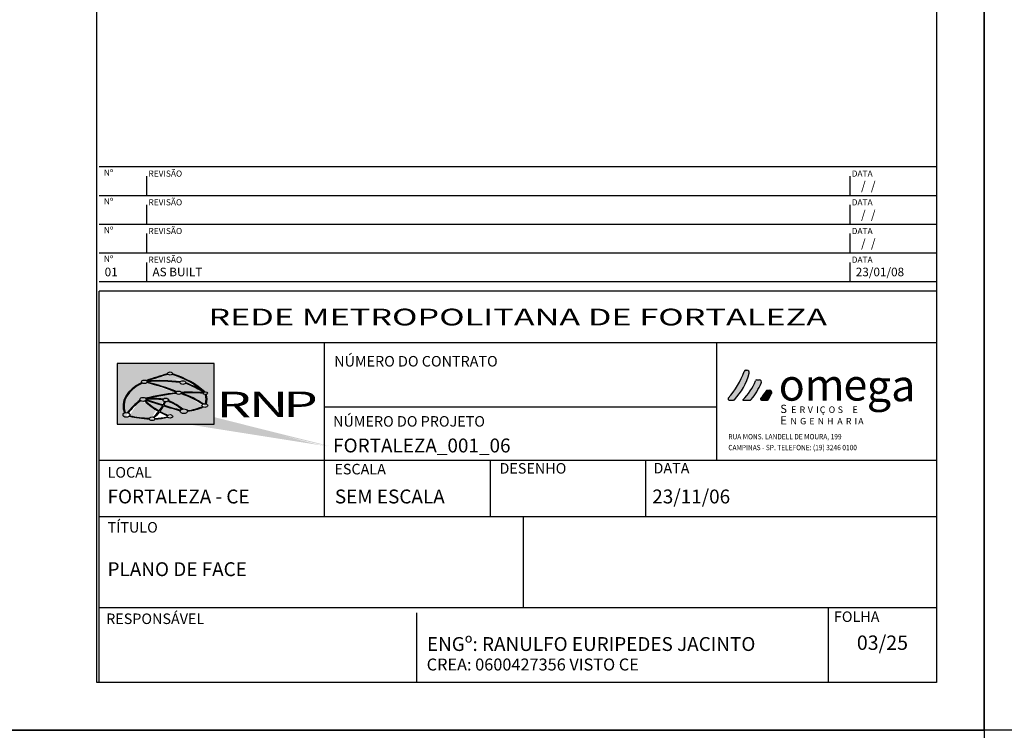
# Model space of a CAD drawing. Units: millimetres. Extents: x 437 to 1277, y 56 to 2135.
# Drawn here: x 866 to 1072, y 1838 to 1986 of the extents above; entities that cross this region are included whole.
import ezdxf
from ezdxf.enums import TextEntityAlignment as Align

# ---------------------------------------------------------------- set-up
doc = ezdxf.new("R2010")
doc.units = ezdxf.units.MM
for name, color, linetype in [('CAR25', 3, 'Continuous'), ('CAR80', 6, 'Continuous'), ('CARIMBO', 3, 'Continuous'), ('FOLHA-PADRÃO', 240, 'Continuous'), ('HATCH AZUL', 150, 'Continuous'), ('L18', 2, 'Continuous'), ('L80', 6, 'Continuous'), ('omega', 30, 'Continuous'), ('PAREDES', 5, 'Continuous'), ('RNP', 172, 'Continuous'), ('RNP - HATCH', 7, 'Continuous'), ('T18', 2, 'Continuous'), ('T25', 3, 'Continuous'), ('T50', 5, 'Continuous'), ('texto preto', 7, 'Continuous'), ('TEXTO-SELO-PADRÃO', 2, 'Continuous')]:
    doc.layers.add(name, color=color, linetype=linetype)
doc.styles.add('ARIAL', font='txt', dxfattribs={"height": 0.22})
doc.styles.add('manaus_energia', font='ariblk.TTF')
doc.styles.add('OMEGA', font='ARIAL.TTF')
doc.styles.add('RNP', font='txt')
doc.styles.add('ROMANS', font='romans.shx', dxfattribs={"width": 0.75})
doc.styles.add('serviços e engenharia', font='bgothm.ttf')
doc.styles.add('T18', font='romans.shx', dxfattribs={"height": 1.4})
doc.styles.add('T25', font='romans.shx', dxfattribs={"height": 1.6})
doc.styles.add('T50', font='romans.shx', dxfattribs={"height": 2.5})

# ---------------------------------------------------------------- blocks, each defined once
blk = doc.blocks.new('ETIQUETA_DE_REVISAO')
at = {"layer": 'CAR25'}
for p, q in [((-175, 20), (0, 20)), ((-175, 14), (0, 14)), ((-175, 8), (0, 8))]:
    blk.add_line(p, q, dxfattribs=at)
for points in [[(-165, 20), (-165, 24)], [(-18, 20), (-18, 24)], [(-165, 14), (-165, 18)], [(-18, 14), (-18, 18)], [(-165, 8), (-165, 12)], [(-18, 8), (-18, 12)], [(-165, 2), (-165, 6)], [(-18, 2), (-18, 6)]]:
    blk.add_lwpolyline(points, dxfattribs=at)
at = {"layer": 'CAR80'}
for p, q in [((-175, 26), (0, 26)), ((-175, 2), (0, 2))]:
    blk.add_line(p, q, dxfattribs=at)
at = {"layer": 'T18', "style": 'T18'}
for s, p in [('Nº', (-174, 24.09)), ('REVISÃO', (-164.69, 23.91)), ('DATA', (-17.69, 23.91)), ('Nº', (-174, 18.09)), ('REVISÃO', (-164.69, 17.91)), ('DATA', (-17.69, 17.91)), ('Nº', (-174, 12.09)), ('REVISÃO', (-164.69, 11.91)), ('DATA', (-17.69, 11.91)), ('Nº', (-174, 6.09)), ('REVISÃO', (-164.69, 5.91)), ('DATA', (-17.69, 5.91))]:
    blk.add_text(s, height=1.28, dxfattribs=at).set_placement(p)
at = {"layer": 'T25', "ltscale": 0.7, "style": 'ROMANS'}
for tag, p in [('XX', (-173.84, 21.09)), ('XXXX', (-163.84, 21.09)), ('XX/XX/XX', (-16.84, 21.09)), ('XX', (-173.84, 15.09)), ('XXXX', (-163.84, 15.09)), ('XX/XX/XX', (-16.84, 15.09)), ('XX', (-173.84, 9.09)), ('XXXX', (-163.84, 9.09)), ('XX/XX/XX', (-16.84, 9.09)), ('XX', (-173.84, 3.09)), ('XXXX', (-163.84, 3.09)), ('XX/XX/XX', (-16.84, 3.09))]:
    blk.add_attdef(tag, p, '', height=1.8, dxfattribs=at)
blk = doc.blocks.new('CARIMBO')
blk.add_hatch(color=256).paths.add_polyline_path([(-44.89, 71.07, -0.653529), (-44.53, 70.23, -0.005612), (-45.1, 69.17, -0.349332), (-45.3, 69.01), (-46.58, 69.01, -0.581972), (-46.69, 69.43, 0.073713), (-45.58, 70.96, -0.28358), (-45.4, 71.07)])
at = {"layer": 'HATCH AZUL'}
blk.add_hatch(color=256, dxfattribs=at).paths.add_polyline_path([(-46.59, 72.55, 0.53929), (-47.05, 73.25), (-47.53, 73.25, 0.308586), (-47.81, 73.06, -0.109436), (-50.45, 69.06, 0.674499), (-50.44, 69.01), (-48.88, 69.01, 0.230224), (-48.68, 69.11, 0.059819)])
at = {"layer": 'omega'}
blk.add_hatch(color=256, dxfattribs=at).paths.add_polyline_path([(-49.12, 74.61, 0.491332), (-49.61, 75.24), (-49.86, 75.24, 0.320614), (-50.19, 75, -0.10249), (-53.48, 69.43, 0.651277), (-53.3, 69.01), (-52.4, 69.01, 0.203525), (-52.22, 69.09, 0.128629)])
at = {"layer": 'RNP'}
blk.add_hatch(color=256, dxfattribs=at).paths.add_polyline_path([(-160.93, 76.67), (-181.24, 76.67), (-181.24, 74.98), (-160.93, 74.98)])
h = blk.add_hatch(color=256, dxfattribs=at)
edge = h.paths.add_edge_path()
edge.add_ellipse((-175.55, 72.82), major_axis=(-0.593, 0), ratio=0.636133, start_angle=223.2063, end_angle=360, ccw=False)
edge.add_ellipse((-146.15, 39.77), major_axis=(59.85, 0), ratio=0.636133, start_angle=114.189, end_angle=118.9503, ccw=False)
edge.add_ellipse((-170.17, 74.57), major_axis=(-0.51, 0), ratio=0.636133, start_angle=360, end_angle=372.153, ccw=False)
edge.add_ellipse((-170.17, 74.57), major_axis=(0.51, 0), ratio=0.636133, start_angle=0, end_angle=180, ccw=False)
edge.add_ellipse((-170.17, 74.57), major_axis=(0.51, 0), ratio=0.636133, start_angle=345.7186, end_angle=360, ccw=False)
edge.add_ellipse((-177.41, 64.59), major_axis=(-17.38, 0), ratio=0.636133, start_angle=219.2805, end_angle=243.5652, ccw=False)
edge.add_line((-163.96, 71.59), (-160.93, 71.59))
edge.add_line((-160.93, 71.59), (-160.93, 74.98))
edge.add_line((-160.93, 74.98), (-181.24, 74.98))
edge.add_line((-181.24, 74.98), (-181.24, 71.59))
edge.add_line((-181.24, 71.59), (-177.85, 71.59))
edge.add_ellipse((-170.49, 67.76), major_axis=(9.51, 0), ratio=0.636133, start_angle=126.0049, end_angle=140.7908, ccw=False)
edge.add_ellipse((-175.55, 72.82), major_axis=(-0.593, 0), ratio=0.636133, start_angle=360, end_angle=386.722, ccw=False)
h = blk.add_hatch(color=256, dxfattribs=at)
edge = h.paths.add_edge_path()
edge.add_ellipse((-170.17, 74.57), major_axis=(-0.51, 0), ratio=0.636133, start_angle=34.2594, end_angle=143.6114, ccw=False)
edge.add_ellipse((-146.15, 39.77), major_axis=(-59.65, 0), ratio=0.636133, start_angle=-65.8077, end_angle=-61.0653)
edge.add_ellipse((-175.55, 72.82), major_axis=(-0.593, 0), ratio=0.636133, start_angle=201.8071, end_angle=204.1464, ccw=False)
edge.add_ellipse((-172.3, 59.13), major_axis=(21.92, 0), ratio=0.636133, start_angle=78.8442, end_angle=97.0693, ccw=False)
edge.add_ellipse((-167.5, 72.67), major_axis=(0.6, 0), ratio=0.636133, start_angle=0, end_angle=159.5108, ccw=False)
edge.add_ellipse((-167.5, 72.67), major_axis=(-0.6, 0), ratio=0.636133, start_angle=174.0929, end_angle=180, ccw=False)
edge.add_ellipse((-178.39, 60.61), major_axis=(-22.12, 0), ratio=0.636133, start_angle=227.8451, end_angle=238.7004, ccw=False)
edge.add_ellipse((-177.41, 64.59), major_axis=(-17.18, 0), ratio=0.636133, start_angle=216.201, end_angle=243.5527)
h = blk.add_hatch(color=256, dxfattribs=at)
edge = h.paths.add_edge_path()
edge.add_line((-177.85, 71.59), (-181.24, 71.59))
edge.add_line((-181.24, 71.59), (-181.24, 68.7))
edge.add_line((-181.24, 68.7), (-179.88, 68.7))
edge.add_ellipse((-170.49, 67.76), major_axis=(9.51, 0), ratio=0.636133, start_angle=140.7908, end_angle=171.0735, ccw=False)
edge = h.paths.add_edge_path()
edge.add_line((-160.93, 71.59), (-163.96, 71.59))
edge.add_ellipse((-177.41, 64.59), major_axis=(-17.38, 0), ratio=0.636133, start_angle=213.599, end_angle=219.2805, ccw=False)
edge.add_ellipse((-162.79, 70.45), major_axis=(0.425, 0), ratio=0.636133, start_angle=0, end_angle=110.2203, ccw=False)
edge.add_ellipse((-162.79, 70.45), major_axis=(0.425, 0), ratio=0.636133, start_angle=296.6604, end_angle=360, ccw=False)
edge.add_ellipse((-171.04, 69.18), major_axis=(-8.6, 0), ratio=0.636133, start_angle=174.9296, end_angle=190.7895, ccw=False)
edge.add_line((-162.48, 68.7), (-160.93, 68.7))
edge.add_line((-160.93, 68.7), (-160.93, 71.59))
h = blk.add_hatch(color=256, dxfattribs=at)
edge = h.paths.add_edge_path()
edge.add_ellipse((-168.36, 70.54), major_axis=(0.563, 0), ratio=0.636133, start_angle=180, end_angle=182.5788, ccw=False)
edge.add_ellipse((-168.36, 70.54), major_axis=(0.563, 0), ratio=0.636133, start_angle=159.0213, end_angle=180, ccw=False)
edge.add_ellipse((-190.15, 48.88), major_axis=(40.32, 0), ratio=0.636133, start_angle=58.1761, end_angle=67.961)
edge.add_ellipse((-175.55, 72.82), major_axis=(0.593, 0), ratio=0.636133, start_angle=225.7164, end_angle=333.0542, ccw=False)
edge.add_ellipse((-170.49, 67.76), major_axis=(-9.31, 0), ratio=0.636133, start_angle=-53.9996, end_angle=13.68)
edge.add_ellipse((-179.3, 65.9), major_axis=(0.757, 0), ratio=0.636133, start_angle=75.0389, end_angle=108.2769, ccw=False)
edge.add_ellipse((-162.47, 61.28), major_axis=(18.46, 0), ratio=0.636133, start_angle=139.0247, end_angle=154.3089, ccw=False)
edge.add_ellipse((-175.82, 69.16), major_axis=(-0.653, 0), ratio=0.636133, start_angle=360, end_angle=385.8842, ccw=False)
edge.add_ellipse((-175.82, 69.16), major_axis=(-0.653, 0), ratio=0.636133, start_angle=214.0089, end_angle=360, ccw=False)
edge.add_ellipse((-157.69, 37.34), major_axis=(53.37, 0), ratio=0.636133, start_angle=102.1513, end_angle=109.238, ccw=False)
h = blk.add_hatch(color=256, dxfattribs=at)
edge = h.paths.add_edge_path()
edge.add_ellipse((-167.5, 72.67), major_axis=(0.6, 0), ratio=0.636133, start_angle=178.2871, end_angle=334.5812, ccw=False)
edge.add_ellipse((-172.3, 59.13), major_axis=(-21.72, 0), ratio=0.636133, start_angle=258.8437, end_angle=277.0223)
edge.add_ellipse((-175.55, 72.82), major_axis=(0.593, 0), ratio=0.636133, start_angle=360, end_angle=362.7328, ccw=False)
edge.add_ellipse((-175.55, 72.82), major_axis=(-0.593, 0), ratio=0.636133, start_angle=172.1107, end_angle=180, ccw=False)
edge.add_ellipse((-190.15, 48.88), major_axis=(40.51, 0), ratio=0.636133, start_angle=418.1801, end_angle=427.9834, ccw=False)
edge.add_ellipse((-168.36, 70.54), major_axis=(-0.563, 0), ratio=0.636133, start_angle=194.0501, end_angle=318.9856, ccw=False)
edge.add_ellipse((-166.49, 27.95), major_axis=(67.1, 0), ratio=0.636133, start_angle=87.1523, end_angle=91.1331, ccw=False)
edge.add_ellipse((-162.79, 70.45), major_axis=(0.425, 0), ratio=0.636133, start_angle=141.4236, end_angle=149.69, ccw=False)
edge.add_ellipse((-178.39, 60.61), major_axis=(21.93, 0), ratio=0.636133, start_angle=45.8565, end_angle=58.5572)
h = blk.add_hatch(color=256, dxfattribs=at)
edge = h.paths.add_edge_path()
edge.add_ellipse((-175.82, 69.16), major_axis=(-0.653, 0), ratio=0.636133, start_angle=43.6672, end_angle=122.4169, ccw=False)
edge.add_ellipse((-162.47, 61.28), major_axis=(18.26, 0), ratio=0.636133, start_angle=139.1807, end_angle=154.2735)
edge.add_ellipse((-179.3, 65.9), major_axis=(-0.757, 0), ratio=0.636133, start_angle=180, end_angle=240.1682, ccw=False)
edge.add_ellipse((-179.3, 65.9), major_axis=(-0.757, 0), ratio=0.636133, start_angle=158.0973, end_angle=180, ccw=False)
edge.add_ellipse((-173.44, 75.5), major_axis=(-16.2, 0), ratio=0.636133, start_angle=71.4589, end_angle=86.273)
edge.add_ellipse((-173.93, 65.11), major_axis=(0.588, 0), ratio=0.636133, start_angle=61.1522, end_angle=164.9354, ccw=False)
edge.add_ellipse((-185.04, 70.72), major_axis=(-14.09, 0), ratio=0.636133, start_angle=143.9443, end_angle=152.837)
edge.add_ellipse((-161.08, 74.81), major_axis=(-17.2, 0), ratio=0.636133, start_angle=393.2523, end_angle=408.4106, ccw=False)
h = blk.add_hatch(color=256, dxfattribs=at)
edge = h.paths.add_edge_path()
edge.add_ellipse((-168.36, 70.54), major_axis=(0.563, 0), ratio=0.636133, start_angle=202.613, end_angle=327.4677, ccw=False)
edge.add_ellipse((-157.69, 37.34), major_axis=(53.17, 0), ratio=0.636133, start_angle=102.1497, end_angle=109.2154)
edge.add_ellipse((-175.82, 69.16), major_axis=(0.653, 0), ratio=0.636133, start_angle=374.6727, end_angle=376.6837, ccw=False)
edge.add_ellipse((-173.79, 62.36), major_axis=(10.95, 0), ratio=0.636133, start_angle=78.5942, end_angle=97.318, ccw=False)
edge.add_ellipse((-171.08, 69.02), major_axis=(0.606, 0), ratio=0.636133, start_angle=0, end_angle=154.1599, ccw=False)
edge.add_ellipse((-171.08, 69.02), major_axis=(0.606, 0), ratio=0.636133, start_angle=342.04, end_angle=360, ccw=False)
edge.add_ellipse((-177.79, 62.1), major_axis=(-12.94, 0), ratio=0.636133, start_angle=217.5636, end_angle=235.6801, ccw=False)
edge.add_ellipse((-167.28, 66.66), major_axis=(-0.771, 0), ratio=0.636133, start_angle=197.5532, end_angle=290.1401, ccw=False)
edge.add_ellipse((-167.64, 71.11), major_axis=(-6.85, 0), ratio=0.636133, start_angle=99.2117, end_angle=128.0558)
edge.add_ellipse((-162.9, 67.87), major_axis=(0.599, 0), ratio=0.636133, start_angle=180, end_angle=210.3573, ccw=False)
edge.add_ellipse((-162.9, 67.87), major_axis=(0.599, 0), ratio=0.636133, start_angle=138.3587, end_angle=180, ccw=False)
edge.add_ellipse((-176.54, 60.24), major_axis=(-18.1, 0), ratio=0.636133, start_angle=223.2066, end_angle=241.4467)
h = blk.add_hatch(color=256, dxfattribs=at)
edge = h.paths.add_edge_path()
edge.add_ellipse((-162.79, 70.45), major_axis=(0.425, 0), ratio=0.636133, start_angle=180, end_angle=270.0354, ccw=False)
edge.add_ellipse((-162.79, 70.45), major_axis=(0.425, 0), ratio=0.636133, start_angle=177.091, end_angle=180, ccw=False)
edge.add_ellipse((-166.49, 27.95), major_axis=(-66.91, 0), ratio=0.636133, start_angle=267.1934, end_angle=271.1247)
edge.add_ellipse((-168.36, 70.54), major_axis=(0.563, 0), ratio=0.636133, start_angle=347.6151, end_angle=353.9906, ccw=False)
edge.add_ellipse((-176.54, 60.24), major_axis=(18.29, 0), ratio=0.636133, start_angle=403.1607, end_angle=421.5121, ccw=False)
edge.add_ellipse((-162.9, 67.87), major_axis=(0.599, 0), ratio=0.636133, start_angle=77.8315, end_angle=119.4964, ccw=False)
edge.add_ellipse((-171.04, 69.18), major_axis=(-8.4, 0), ratio=0.636133, start_angle=169.8318, end_angle=190.7299)
h = blk.add_hatch(color=256, dxfattribs=at)
edge = h.paths.add_edge_path()
edge.add_ellipse((-179.3, 65.9), major_axis=(-0.757, 0), ratio=0.636133, start_angle=303.4596, end_angle=360, ccw=False)
edge.add_ellipse((-170.49, 67.76), major_axis=(-9.51, 0), ratio=0.636133, start_angle=351.0735, end_angle=373.9346, ccw=False)
edge.add_line((-179.88, 68.7), (-181.24, 68.7))
edge.add_line((-181.24, 68.7), (-181.24, 64))
edge.add_line((-181.24, 64), (-179.28, 64))
edge.add_line((-179.28, 64), (-179.28, 65.42))
edge.add_ellipse((-179.3, 65.9), major_axis=(0.757, 0), ratio=0.636133, start_angle=180, end_angle=271.0359, ccw=False)
h = blk.add_hatch(color=256, dxfattribs=at)
edge = h.paths.add_edge_path()
edge.add_line((-160.93, 68.7), (-162.48, 68.7))
edge.add_ellipse((-171.04, 69.18), major_axis=(-8.6, 0), ratio=0.636133, start_angle=169.5643, end_angle=174.9296, ccw=False)
edge.add_ellipse((-162.9, 67.87), major_axis=(0.599, 0), ratio=0.636133, start_angle=360, end_angle=418.6353, ccw=False)
edge.add_ellipse((-162.9, 67.87), major_axis=(0.599, 0), ratio=0.636133, start_angle=229.1753, end_angle=360, ccw=False)
edge.add_ellipse((-167.64, 71.11), major_axis=(-7.04, 0), ratio=0.636133, start_angle=99.2408, end_angle=128.1033, ccw=False)
edge.add_ellipse((-167.28, 66.66), major_axis=(-0.771, 0), ratio=0.636133, start_angle=180, end_angle=182.9646, ccw=False)
edge.add_ellipse((-167.28, 66.66), major_axis=(0.771, 0), ratio=0.636133, start_angle=209.7512, end_angle=360, ccw=False)
edge.add_line((-167.95, 66.41), (-169.68, 65.78))
edge.add_ellipse((-170.18, 65.6), major_axis=(-0.572, 0), ratio=0.636133, start_angle=180, end_angle=209.7512, ccw=False)
edge.add_ellipse((-170.18, 65.6), major_axis=(-0.572, 0), ratio=0.636133, start_angle=29.9135, end_angle=180, ccw=False)
edge.add_ellipse((-174.13, 71.17), major_axis=(9.67, 0), ratio=0.636133, start_angle=274.6271, end_angle=290.9373, ccw=False)
edge.add_ellipse((-173.93, 65.11), major_axis=(-0.588, 0), ratio=0.636133, start_angle=4.0996, end_angle=167.6438, ccw=False)
edge.add_ellipse((-173.44, 75.5), major_axis=(16.4, 0), ratio=0.636133, start_angle=251.327, end_angle=266.2521, ccw=False)
edge.add_ellipse((-179.3, 65.9), major_axis=(-0.757, 0), ratio=0.636133, start_angle=91.0359, end_angle=142.9796, ccw=False)
edge.add_line((-179.28, 65.42), (-179.28, 64))
edge.add_line((-179.28, 64), (-160.93, 64))
edge.add_line((-160.93, 64), (-160.93, 68.7))
h = blk.add_hatch(color=256, dxfattribs=at)
edge = h.paths.add_edge_path()
edge.add_ellipse((-72.9, 196.82), major_axis=(-225.49, 0), ratio=0.636133, start_angle=423.0154, end_angle=424.0214, ccw=False)
edge.add_ellipse((-175.82, 69.16), major_axis=(-0.653, 0), ratio=0.636133, start_angle=139.8092, end_angle=156.163, ccw=False)
edge.add_ellipse((-161.08, 74.81), major_axis=(17.01, 0), ratio=0.636133, start_angle=213.1613, end_angle=228.2358)
edge.add_ellipse((-185.04, 70.72), major_axis=(14.09, 0), ratio=0.636133, start_angle=-26.3396, end_angle=-18.5274)
h = blk.add_hatch(color=256, dxfattribs=at)
edge = h.paths.add_edge_path()
edge.add_ellipse((-171.08, 69.02), major_axis=(0.606, 0), ratio=0.636133, start_angle=172.8154, end_angle=180, ccw=False)
edge.add_ellipse((-173.79, 62.36), major_axis=(-10.76, 0), ratio=0.636133, start_angle=258.6874, end_angle=277.3409)
edge.add_ellipse((-175.82, 69.16), major_axis=(-0.653, 0), ratio=0.636133, start_angle=173.7739, end_angle=177.4427, ccw=False)
edge.add_ellipse((-72.9, 196.82), major_axis=(-225.29, 0), ratio=0.636133, start_angle=63.0049, end_angle=64.0145)
edge.add_ellipse((-185.04, 70.72), major_axis=(14.09, 0), ratio=0.636133, start_angle=-17.7242, end_angle=-13.2512)
edge.add_ellipse((-171.08, 69.02), major_axis=(-0.606, 0), ratio=0.636133, start_angle=360, end_angle=426.4743, ccw=False)
h = blk.add_hatch(color=256, dxfattribs=at)
edge = h.paths.add_edge_path()
edge.add_ellipse((-171.08, 69.02), major_axis=(-0.606, 0), ratio=0.636133, start_angle=85.0564, end_angle=143.3177, ccw=False)
edge.add_ellipse((-185.04, 70.72), major_axis=(-14.29, 0), ratio=0.636133, start_angle=162.1622, end_angle=166.7354, ccw=False)
edge.add_ellipse((-72.9, 196.82), major_axis=(-225.29, 0), ratio=0.636133, start_angle=64.0648, end_angle=65.0435)
edge.add_ellipse((-167.28, 66.66), major_axis=(0.771, 0), ratio=0.636133, start_angle=124.9569, end_angle=152.8078, ccw=False)
edge.add_ellipse((-177.79, 62.1), major_axis=(-12.74, 0), ratio=0.636133, start_angle=217.719, end_angle=235.572)
h = blk.add_hatch(color=256, dxfattribs=at)
edge = h.paths.add_edge_path()
edge.add_ellipse((-167.28, 66.66), major_axis=(0.771, 0), ratio=0.636133, start_angle=167.4519, end_angle=180, ccw=False)
edge.add_ellipse((-72.9, 196.82), major_axis=(-225.49, 0), ratio=0.636133, start_angle=424.0716, end_angle=425.0479, ccw=False)
edge.add_ellipse((-185.04, 70.72), major_axis=(-14.29, 0), ratio=0.636133, start_angle=153.449, end_angle=161.3703, ccw=False)
edge.add_ellipse((-161.08, 74.81), major_axis=(-17.01, 0), ratio=0.636133, start_angle=48.9184, end_angle=55.9451)
edge.add_ellipse((-170.18, 65.6), major_axis=(0.572, 0), ratio=0.636133, start_angle=29.7512, end_angle=137.6315, ccw=False)
edge.add_line((-169.68, 65.78), (-167.95, 66.41))
edge.add_ellipse((-167.28, 66.66), major_axis=(0.771, 0), ratio=0.636133, start_angle=180, end_angle=209.7512, ccw=False)
h = blk.add_hatch(color=256, dxfattribs=at)
edge = h.paths.add_edge_path()
edge.add_ellipse((-185.04, 70.72), major_axis=(14.29, 0), ratio=0.636133, start_angle=323.9117, end_angle=332.6401, ccw=False)
edge.add_ellipse((-173.93, 65.11), major_axis=(0.588, 0), ratio=0.636133, start_angle=366.9615, end_angle=401.9805, ccw=False)
edge.add_ellipse((-174.13, 71.17), major_axis=(9.48, 0), ratio=0.636133, start_angle=-85.2208, end_angle=-69.0447)
edge.add_ellipse((-170.18, 65.6), major_axis=(-0.572, 0), ratio=0.636133, start_angle=360, end_angle=370.2113, ccw=False)
edge.add_ellipse((-170.18, 65.6), major_axis=(-0.572, 0), ratio=0.636133, start_angle=337.3383, end_angle=360, ccw=False)
edge.add_ellipse((-161.08, 74.81), major_axis=(-17.2, 0), ratio=0.636133, start_angle=409.0823, end_angle=415.9626, ccw=False)
for p, q in [((-45.4, 71.07), (-44.89, 71.07)), ((-46.58, 69.01), (-45.3, 69.01))]:
    blk.add_line(p, q)
for centre, radius, start, end in [((-51.3, 73.96), 6.47, 315.4693, 332.3924), ((-45.4, 70.87), 0.2, 90, 151.3959), ((-92.15, 95.38), 53.85, 330.8741, 332.1602), ((-44.89, 70.57), 0.5, 317.3369, 90), ((-46.52, 69.25), 0.247, 134.7697, 255.5625), ((-45.3, 69.21), 0.2, 270, 347.0239)]:
    blk.add_arc(centre, radius, start, end)
at = {"layer": 'FOLHA-PADRÃO', "color": 6}
for p, q in [((-10, 91.79), (-185, 91.79)), ((-10, 80.94), (-185, 80.94))]:
    blk.add_line(p, q, dxfattribs=at)
at = {"layer": 'FOLHA-PADRÃO', "color": 3}
for p, q in [((-137.92, 44.69), (-137.92, 80.94)), ((-55.85, 56.47), (-55.85, 80.94)), ((-137.92, 67.6), (-55.85, 67.6)), ((-185, 56.47), (-10, 56.47)), ((-185, 44.69), (-10, 44.69)), ((-96.27, 25.63), (-96.27, 44.69)), ((-185, 25.63), (-32.55, 25.63)), ((-32.55, 25.63), (-10, 25.63)), ((-32.55, 10), (-32.55, 25.63)), ((-118.57, 10), (-118.57, 24.56))]:
    blk.add_line(p, q, dxfattribs=at)
for points in [[(-103.18, 44.69), (-103.18, 56.47)], [(-70.73, 44.69), (-70.73, 56.47)]]:
    blk.add_lwpolyline(points, dxfattribs=at)
at = {"layer": 'HATCH AZUL'}
for p, q in [((-47.53, 73.25), (-47.05, 73.25)), ((-50.44, 69.01), (-48.88, 69.01))]:
    blk.add_line(p, q, dxfattribs=at)
for centre, radius, start, end in [((-58.16, 77.03), 11.09, 314.0014, 338.9627), ((-61.96, 79.54), 16.88, 321.8599, 335.486), ((-47.53, 72.95), 0.3, 90, 159.3475), ((-47.05, 72.75), 0.5, 334.3892, 90), ((-50.44, 69.04), 0.025, 134.0014, 270), ((-48.88, 69.26), 0.25, 270, 321.8599)]:
    blk.add_arc(centre, radius, start, end, dxfattribs=at)
at = {"layer": 'omega'}
for p, q in [((-49.86, 75.24), (-49.61, 75.24)), ((-53.3, 69.01), (-52.4, 69.01))]:
    blk.add_line(p, q, dxfattribs=at)
for centre, radius, start, end in [((-65.27, 80.16), 15.94, 317.699, 341.1063), ((-61.22, 77.78), 12.51, 316.0161, 345.3346), ((-49.86, 74.89), 0.35, 90, 161.1063), ((-49.61, 74.74), 0.5, 345.3346, 90), ((-53.3, 69.26), 0.25, 137.699, 270), ((-52.4, 69.26), 0.25, 270, 316.0161)]:
    blk.add_arc(centre, radius, start, end, dxfattribs=at)
at = {"layer": 'PAREDES', "color": 6, "linetype": 'Continuous'}
blk.add_line((-185, 10), (-185, 91.79), dxfattribs=at)
at = {"layer": 'RNP'}
for p, q in [((-181.24, 76.67), (-181.24, 64)), ((-160.93, 76.67), (-181.24, 76.67)), ((-160.93, 64), (-160.93, 76.67)), ((-160.93, 64), (-160.93, 76.67)), ((-181.24, 64), (-160.93, 64))]:
    blk.add_line(p, q, dxfattribs=at)
at = {"layer": 'RNP - HATCH'}
for centre, major_axis, start_param, end_param in [((-146.15, 39.77), (-59.85, 0), -1.148618, -1.065519), ((-146.15, 39.77), (-59.65, 0), -1.148562, -1.06579), ((-170.17, 74.57), (-0.51, 0), 3.141593, 9.424778), ((-177.41, 64.59), (-17.18, 0), 3.773419, 4.250796), ((-177.41, 64.59), (17.38, 0), 0.586414, 1.109422), ((-170.49, 67.76), (-9.51, 0), -0.942393, 0.243205), ((-170.49, 67.76), (9.31, 0), 2.199121, 3.380354), ((-190.15, 48.88), (40.32, 0), 1.015364, 1.186143), ((-172.3, 59.13), (-21.92, 0), 4.517684, 4.835771), ((-190.15, 48.88), (-40.51, 0), 4.157027, 4.328126), ((-172.3, 59.13), (-21.72, 0), 4.517675, 4.834951), ((-178.39, 60.61), (-21.93, 0), 3.941939, 4.163609), ((-178.39, 60.61), (22.12, 0), 0.835055, 1.024516), ((-157.69, 37.34), (-53.37, 0), -1.358716, -1.23503), ((-157.69, 37.34), (53.17, 0), 1.782848, 1.906169), ((-176.54, 60.24), (18.1, 0), 0.754097, 1.072447), ((-166.49, 27.95), (-67.1, 0), 4.662688, 4.732166), ((-176.54, 60.24), (-18.29, 0), 3.89489, 4.215182), ((-166.49, 27.95), (-66.91, 0), 4.663404, 4.732018), ((-162.79, 70.45), (-0.425, 0), 3.141593, 9.424778), ((-177.41, 64.59), (17.18, 0), 0.583607, 0.58643), ((-178.39, 60.61), (22.12, 0), 0.799126, 0.800812), ((-171.04, 69.18), (-8.4, 0), 2.964124, 3.328864), ((-171.04, 69.18), (-8.6, 0), 2.959456, 3.329905), ((-162.47, 61.28), (18.46, 0), 2.426439, 2.693198), ((-162.47, 61.28), (-18.26, 0), -0.712432, -0.449011), ((-161.08, 74.81), (17.2, 0), 3.721955, 3.986517), ((-161.08, 74.81), (17.01, 0), 3.720366, 3.983467), ((-72.9, 196.82), (225.49, 0), 4.24142, 4.258977), ((-173.79, 62.36), (-10.95, 0), 4.513321, 4.840112), ((-72.9, 196.82), (-225.29, 0), 1.099643, 1.117265), ((-173.79, 62.36), (-10.76, 0), 4.514947, 4.840512), ((-185.04, 70.72), (-14.09, 0), 2.832246, 2.910316), ((-185.04, 70.72), (-14.29, 0), 2.830264, 2.910081), ((-72.9, 196.82), (225.29, 0), 4.259735, 4.276815), ((-177.79, 62.1), (12.74, 0), 0.658322, 0.969914), ((-177.79, 62.1), (-12.94, 0), 3.797201, 4.113393), ((-179.3, 65.9), (-0.757, 0), 3.141593, 9.424778), ((-185.04, 70.72), (-14.09, 0), 2.512302, 2.667509), ((-185.04, 70.72), (-14.29, 0), 2.511733, 2.664073), ((-185.04, 70.72), (-14.09, 0), 2.68188, 2.818229), ((-161.08, 74.81), (17.2, 0), 3.998241, 4.118324), ((-185.04, 70.72), (14.29, 0), -0.463402, -0.325149), ((-161.08, 74.81), (17.01, 0), 3.995379, 4.118018), ((-72.9, 196.82), (-225.49, 0), 1.11826, 1.1353), ((-167.64, 71.11), (6.85, 0), -1.410022, -0.906598), ((-167.64, 71.11), (7.04, 0), -1.409514, -0.905768), ((-173.44, 75.5), (16.4, 0), 4.386484, 4.646975), ((-173.44, 75.5), (16.2, 0), 4.388786, 4.647341), ((-174.13, 71.17), (-9.67, 0), 1.651555, 1.936221), ((-174.13, 71.17), (-9.48, 0), 1.654209, 1.936536)]:
    blk.add_ellipse(centre, major_axis=major_axis, ratio=0.636133, start_param=start_param, end_param=end_param, dxfattribs=at)
for centre, major_axis in [((-175.55, 72.82), (0.593, 0)), ((-167.5, 72.67), (0.6, 0)), ((-168.36, 70.54), (0.563, 0)), ((-175.82, 69.16), (0.653, 0)), ((-171.08, 69.02), (0.606, 0)), ((-162.9, 67.87), (0.599, 0)), ((-170.18, 65.6), (0.572, 0)), ((-167.28, 66.66), (0.771, 0)), ((-173.93, 65.11), (0.588, 0))]:
    blk.add_ellipse(centre, major_axis=major_axis, ratio=0.636133, dxfattribs=at)
at = {"layer": 'omega', "lineweight": 80, "style": 'OMEGA'}
blk.add_text('o', height=6.6, dxfattribs=at).set_placement((-42.95, 68.89))
at = {"layer": 'omega', "style": 'OMEGA'}
for s, p in [('m', (-37.53, 68.9)), ('e', (-29.42, 68.9)), ('g', (-24.53, 68.67)), ('a', (-19.45, 68.76))]:
    blk.add_text(s, height=6.6, dxfattribs=at).set_placement(p)
at = {"layer": 'PAREDES', "color": 3, "linetype": 'Continuous', "lineweight": 40, "style": 'manaus_energia', "width": 1.5}
blk.add_text('REDE METROPOLITANA DE FORTALEZA', height=3.5, dxfattribs=at).set_placement((-97.5, 86.36), align=Align.MIDDLE_CENTER)
at = {"layer": 'RNP', "style": 'RNP', "width": 1.572}
for s, height, p in [('R', 5.35, (-160.5, 65.41)), ('N', 5.34, (-153.7, 65.46)), ('P', 5.34, (-146.53, 65.46))]:
    blk.add_text(s, height=height, dxfattribs=at).set_placement(p)
at = {"layer": 'T18', "linetype": 'Continuous', "ltscale": 0.7, "style": 'T18', "oblique": 15, "width": 0.9}
for s, p in [('RUA MONS. LANDELL DE MOURA, 199', (-53.48, 60.8)), ('CAMPINAS - SP. TELEFONE: (19) 3246 0100', (-53.48, 58.53))]:
    blk.add_text(s, height=1.12, dxfattribs=at).set_placement(p)
at = {"layer": 'T25', "linetype": 'Continuous', "ltscale": 0.7, "style": 'T25'}
for tag, p, height in [('NUMERO_CONTRATO', (-135.86, 70.64), 2.9), ('NUMERO_PROJETO', (-136.09, 58.07), 2.9), ('LOCALIZACAO_REDE', (-183.23, 47.41), 2.9), ('ESCALA', (-135.73, 47.41), 2.9), ('NOME', (-101.31, 47.41), 2.9), ('DATA', (-69.38, 47.41), 2.9), ('ANEL_METROPOLITANO_FIBRA_ÓPTICA', (-183.25, 32.22), 2.9), ('PROJETO_OCUPAÇÃO_POSTES', (-94.23, 32.92), 2.9), ('NOME_ENGENHEIRO', (-116.48, 16.58), 2.9), ('CREA_ENGENHEIRO', (-182.97, 12.5), 2.5), ('CREA_ENGENHEIRO', (-116.53, 12.5), 2.5)]:
    blk.add_attdef(tag, p, '', height=height, dxfattribs=at)
at = {"layer": 'T50', "linetype": 'Continuous', "ltscale": 0.7, "style": 'T50'}
blk.add_attdef('FOLHA', text='', height=3, dxfattribs=at).set_placement((-21.27, 18.31), align=Align.MIDDLE_CENTER)
at = {"layer": 'texto preto', "style": 'serviços e engenharia'}
for s, height, p in [('S', 1.73, (-42.63, 66.31)), ('E', 1.35, (-40.35, 66.33)), ('R', 1.35, (-38.59, 66.33)), ('V', 1.35, (-36.87, 66.33)), ('I', 1.35, (-35.11, 66.33)), ('Ç', 1.35, (-34.37, 66.33)), ('O', 1.35, (-32.51, 66.33)), ('S', 1.35, (-30.62, 66.33)), ('E', 1.35, (-27.53, 66.33)), ('E', 1.73, (-42.63, 63.91)), ('N', 1.35, (-40.49, 63.93)), ('G', 1.35, (-38.48, 63.93)), ('E', 1.35, (-36.55, 63.93)), ('N', 1.35, (-34.81, 63.93)), ('H', 1.35, (-32.84, 63.93)), ('A', 1.35, (-30.71, 63.93)), ('R', 1.35, (-28.91, 63.93)), ('I', 1.35, (-27.11, 63.93)), ('A', 1.35, (-26.34, 63.93))]:
    blk.add_text(s, height=height, dxfattribs=at).set_placement(p)
at = {"layer": 'TEXTO-SELO-PADRÃO', "color": 2, "style": 'ARIAL'}
for s, p in [('NÚMERO DO CONTRATO', (-135.86, 76.02)), ('NÚMERO DO PROJETO', (-136.09, 63.46)), ('ESCALA', (-135.81, 53.48)), ('DESENHO', (-101.31, 53.64)), ('DATA', (-69.12, 53.68)), ('LOCAL', (-183.23, 52.8)), ('TÍTULO', (-183.23, 41.32)), ('RESPONSÁVEL ', (-183.52, 22.21)), ('FOLHA', (-31.41, 22.64))]:
    blk.add_text(s, height=2.2, dxfattribs=at).set_placement(p)

msp = doc.modelspace()

# ---------------------------------------------------------------- linework, layer by layer
at = {"layer": 'L18'}
for points in [[(857.42, 1837.75), (857.42, 2134.75), (1067.42, 2134.75), (1067.42, 1837.75)], [(1067.42, 1837.75), (1067.42, 2134.75), (1277.42, 2134.75), (1277.42, 1837.75)], [(857.42, 1540.75), (857.42, 1837.75), (1067.42, 1837.75), (1067.42, 1540.75)]]:
    msp.add_lwpolyline(points, close=True, dxfattribs=at)
at = {"layer": 'L80'}
msp.add_lwpolyline([(881.92, 1847.75), (881.92, 2124.75), (1057.42, 2124.75), (1057.42, 1847.75)], close=True, dxfattribs=at)

# ---------------------------------------------------------------- block references
at = {"layer": 'CARIMBO', "linetype": 'Continuous', "ltscale": 0.7}
ref = msp.add_blockref('ETIQUETA_DE_REVISAO', (1057.42, 1929.54), dxfattribs=at)
ref.add_attrib('XX', '01', (883.58, 1932.63), dxfattribs={"layer": 'T25', "ltscale": 0.7, "height": 1.8, "style": 'ROMANS'})
ref.add_attrib('XX/XX/XX', '23/01/08', (1040.58, 1932.63), dxfattribs={"layer": 'T25', "ltscale": 0.7, "height": 1.8, "style": 'ROMANS'})
ref.add_attrib('XXXX', 'AS BUILT', (893.58, 1932.63), dxfattribs={"layer": 'T25', "ltscale": 0.7, "height": 1.8, "style": 'ROMANS'})
ref.add_attrib('XX/XX/XX', '  /  /', (1040.58, 1938.63), dxfattribs={"layer": 'T25', "ltscale": 0.7, "height": 1.8, "style": 'ROMANS'})
ref.add_attrib('XX/XX/XX', '  /  /', (1040.58, 1944.63), dxfattribs={"layer": 'T25', "ltscale": 0.7, "height": 1.8, "style": 'ROMANS'})
ref.add_attrib('XX/XX/XX', '  /  /', (1040.58, 1950.63), dxfattribs={"layer": 'T25', "ltscale": 0.7, "height": 1.8, "style": 'ROMANS'})
at = {"layer": 'CARIMBO'}
ref = msp.add_blockref('CARIMBO', (1067.42, 1837.75), dxfattribs=at)
ref.add_attrib('NUMERO_PROJETO', 'FORTALEZA_001_06', (931.34, 1895.82), dxfattribs={"layer": 'T25', "linetype": 'Continuous', "ltscale": 0.7, "height": 2.9, "style": 'T25'})
ref.add_attrib('LOCALIZACAO_REDE', 'FORTALEZA - CE', (884.19, 1885.16), dxfattribs={"layer": 'T25', "linetype": 'Continuous', "ltscale": 0.7, "height": 2.9, "style": 'T25'})
ref.add_attrib('ESCALA', 'SEM ESCALA', (931.7, 1885.16), dxfattribs={"layer": 'T25', "linetype": 'Continuous', "ltscale": 0.7, "height": 2.9, "style": 'T25'})
ref.add_attrib('DATA', '23/11/06', (998.04, 1885.16), dxfattribs={"layer": 'T25', "linetype": 'Continuous', "ltscale": 0.7, "height": 2.9, "style": 'T25'})
ref.add_attrib('ANEL_METROPOLITANO_FIBRA_ÓPTICA', 'PLANO DE FACE', (884.18, 1869.97), dxfattribs={"layer": 'T25', "linetype": 'Continuous', "ltscale": 0.7, "height": 2.9, "style": 'T25'})
ref.add_attrib('NOME_ENGENHEIRO', 'ENGº: RANULFO EURIPEDES JACINTO', (950.94, 1854.33), dxfattribs={"layer": 'T25', "linetype": 'Continuous', "ltscale": 0.7, "height": 2.9, "style": 'T25'})
ref.add_attrib('CREA_ENGENHEIRO', 'CREA: 0600427356 VISTO CE', (950.89, 1850.25), dxfattribs={"layer": 'T25', "linetype": 'Continuous', "ltscale": 0.7, "height": 2.5, "style": 'T25'})
ref.add_attrib('FOLHA', '03/25', dxfattribs={"layer": 'T50', "linetype": 'Continuous', "ltscale": 0.7, "height": 3, "style": 'T50'}).set_placement((1046.15, 1856.06), align=Align.MIDDLE_CENTER)

doc.saveas('drawing.dxf')
